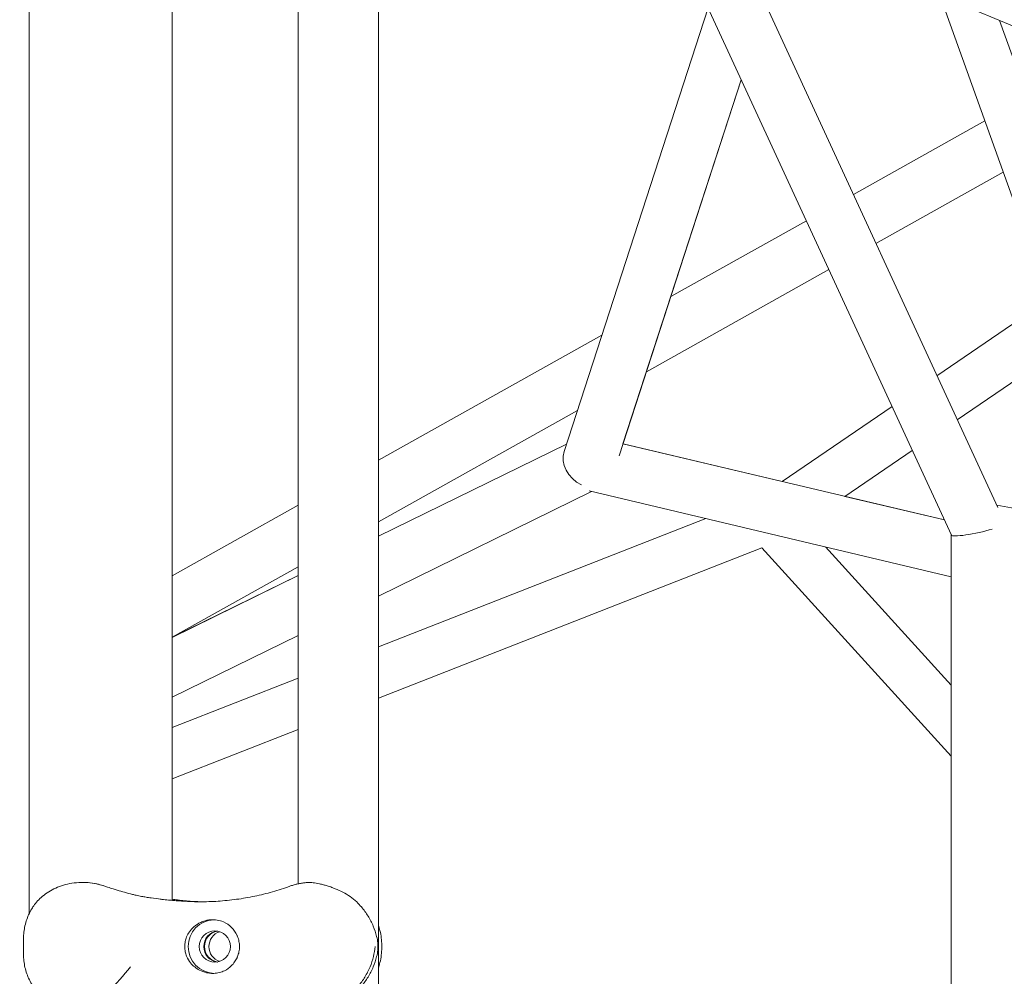
# Model space of a CAD drawing. Units: millimetres. Extents: x -7985 to 9004, y -10291 to 3057.
# Drawn here: x -1167 to -837, y 40 to 361 of the extents above; entities that cross this region are included whole.
import ezdxf

# ---------------------------------------------------------------- set-up
doc = ezdxf.new("R2010")
doc.units = ezdxf.units.MM
doc.linetypes.add('BSF_SI-EN1176-OUTLINE', pattern=[771.298851, 500, -130.438419, 10.422013, -130.438419])
doc.layers.add('BEM', color=7, linetype='Continuous')
doc.layers.add('SICHER_EN1176', color=7, linetype='BSF_SI-EN1176-OUTLINE')

# ---------------------------------------------------------------- blocks, each defined once
blk = doc.blocks.new('A$C1f1d8add')
at = {"lineweight": 0}
for p, q in [((-838.83, 197.21), (-1027.82, 607.02)), ((-854.4, 187.99), (-1043.84, 598.78)), ((-1046.52, -597.41), (-1046.52, 597.4)), ((-1163.65, 60.96), (-1163.64, 482.65)), ((-1115.65, 65.48), (-1115.64, 478.03)), ((-1073.42, 71.02), (-1073.42, 472.52)), ((-653.12, 283.28), (-912.71, 391.68)), ((-858.19, 368.92), (-821.75, 267.02)), ((-984.26, 216.04), (-935.93, 364.78)), ((-1115.65, 153.71), (-1115.65, 362.5)), ((-838.22, 360.57), (-808.1, 276.34)), ((-965.81, 214.59), (-924.83, 340.7)), ((-924.83, 340.7), (-964.5, 218.62)), ((-963.19, 222.64), (-924.83, 340.7)), ((-887.26, 302.23), (-843.17, 326.91)), ((-742.98, 320.8), (-859.22, 241.43)), ((-725.37, 313.45), (-852.43, 226.7)), ((-879.7, 285.83), (-837.02, 309.72)), ((-948.46, 267.96), (-903.02, 293.41)), ((-956.66, 242.75), (-895.45, 277.01)), ((-1046.52, 213.07), (-971.6, 255.01)), ((-874.3, 231.14), (-911.15, 205.97)), ((-1046.52, 192.44), (-979.79, 229.8)), ((-1046.52, 187.6), (-983.45, 218.52)), ((-1046.52, 187.6), (-983.46, 218.52)), ((-983.45, 218.52), (-1046.52, 187.6)), ((-964.5, 218.62), (-856.75, 193.08)), ((-911.15, 205.98), (-964.5, 218.62)), ((-964.49, 218.62), (-911.15, 205.98)), ((-867.5, 216.4), (-890.09, 200.98)), ((-1046.52, 167.55), (-975.01, 202.61)), ((-975.87, 202.82), (-854.42, 174.02)), ((-890.09, 200.98), (-856.75, 193.08)), ((-856.75, 193.08), (-890.09, 200.98)), ((-1115.65, 174.37), (-1073.42, 198.01)), ((-602.09, 154.76), (-839.2, 198.02)), ((-936.72, 193.53), (-1046.52, 150.51)), ((-854.42, -188.02), (-854.42, 188.03)), ((-917.93, 183.71), (-1046.52, 133.32)), ((-854.42, 113.86), (-917.93, 183.71)), ((-854.42, 137.64), (-896.59, 184.02)), ((-1115.65, 153.74), (-1073.42, 177.38)), ((-1115.65, 153.71), (-1073.42, 174.41)), ((-1115.65, 153.7), (-1073.42, 174.41)), ((-1073.42, 174.41), (-1115.65, 153.71)), ((-1115.65, 133.66), (-1073.42, 154.36)), ((-1073.42, 139.97), (-1115.65, 123.42)), ((-1115.65, 123.42), (-1115.65, 133.66)), ((-1073.42, 122.78), (-1115.65, 106.24)), ((-1115.65, 65.85), (-1115.65, 106.24)), ((-1145.14, 71.49), (-1145.8, 71.49)), ((-1165.51, 47.53), (-1165.51, 52.46)), ((-1046.48, 48.73), (-1046.48, 51.26)), ((-1045.39, 50.4), (-1045.39, 49.59))]:
    blk.add_line(p, q, dxfattribs=at)
at = {"lineweight": 0, "extrusion": (0, 0, -1)}
for centre, major_axis, ratio, start_param, end_param in [((-976.07, 212.11), (-6.99, 6.06), 0.805207, -1.899248, -0.328455), ((-845.42, 190), (-9, -1.97), 0.127311, -2.096432, -0.027935), ((-1105.31, 155), (0, -90), 0.994203, 0.006487, 0.075536), ((-1099.85, 49.99), (0, -5.25), 0.994203, 0.144694, 2.996899), ((-1098.12, 49.99), (0, -5.25), 0.994203, 0.314118, 2.827475), ((-1067.82, 49.99), (0, -21.5), 0.994203, -1.629542, -1.512051)]:
    blk.add_ellipse(centre, major_axis=major_axis, ratio=ratio, start_param=start_param, end_param=end_param, dxfattribs=at)
at = {"lineweight": 0}
for centre, major_axis, start_param, end_param in [((-1105.1, 155), (0, -90), -0.075536, -0.007671), ((-1101.35, 49.99), (0, 9), 0.037698, 3.103895), ((-1099.63, 49.99), (0, 5.25), 0.165543, 2.97605), ((-1068.03, 49.99), (0, 21.5), -1.629542, -1.512051)]:
    blk.add_ellipse(centre, major_axis=major_axis, ratio=0.994203, start_param=start_param, end_param=end_param, dxfattribs=at)
blk.add_ellipse((-1101.35, 49.99), major_axis=(0, 5.25), ratio=0.994203, dxfattribs=at)
for points, knots in [([(-1138.89, 70.47), (-1139.54, 70.67), (-1140.23, 70.84), (-1141.92, 71.19), (-1142.95, 71.34), (-1145.97, 71.58), (-1148, 71.49), (-1151.88, 70.74), (-1153.68, 70.14), (-1156.94, 68.52), (-1158.36, 67.54), (-1160.72, 65.43), (-1161.64, 64.33), (-1162.33, 63.29)], [0.919654, 0.919654, 0.919654, 0.919654, 3.349178, 3.349178, 6.721533, 6.721533, 12.918524, 12.918524, 18.61, 18.61, 24.054128, 24.054128, 29.313305, 29.313305, 29.313305, 29.313305]), ([(-1145.14, 71.49), (-1144.26, 71.49), (-1143.35, 71.44), (-1141.23, 71.14), (-1140.06, 70.86), (-1138.89, 70.47)], [2.558356, 2.558356, 2.558356, 2.558356, 5.33689, 5.33689, 8.824522, 8.824522, 8.824522, 8.824522]), ([(-1138.89, 70.47), (-1138.8, 70.44), (-1138.71, 70.41), (-1138.18, 70.22), (-1137.74, 70.07), (-1136.99, 69.81), (-1136.69, 69.71), (-1136.07, 69.51), (-1135.77, 69.41), (-1135.01, 69.17), (-1134.57, 69.03), (-1133.27, 68.64), (-1132.44, 68.4), (-1131.62, 68.18)], [13.007022, 13.007022, 13.007022, 13.007022, 13.285166, 13.285166, 14.688093, 14.688093, 15.656312, 15.656312, 16.627467, 16.627467, 18.048777, 18.048777, 20.76215, 20.76215, 20.76215, 20.76215]), ([(-1076.23, 70.22), (-1078.12, 69.53), (-1080.06, 68.9), (-1083.99, 67.79), (-1085.99, 67.3), (-1090.01, 66.46), (-1092.04, 66.11), (-1096.15, 65.55), (-1098.22, 65.34), (-1102.36, 65.07), (-1104.43, 65), (-1106.49, 65)], [32.178499, 32.178499, 32.178499, 32.178499, 39.197686, 39.197686, 46.216872, 46.216872, 53.236058, 53.236058, 60.255244, 60.255244, 67.27443, 67.27443, 67.27443, 67.27443]), ([(-1076.23, 70.22), (-1075.83, 70.36), (-1075.44, 70.49), (-1074.64, 70.73), (-1074.24, 70.84), (-1073.43, 71.03), (-1073.02, 71.11), (-1072.2, 71.25), (-1071.78, 71.31), (-1070.95, 71.41), (-1070.53, 71.44), (-1070.11, 71.46)], [47.476881, 47.476881, 47.476881, 47.476881, 48.030892, 48.030892, 48.584902, 48.584902, 49.138913, 49.138913, 49.692923, 49.692923, 50.246934, 50.246934, 50.246934, 50.246934]), ([(-1053.78, 64.95), (-1055.12, 66.25), (-1056.69, 67.32), (-1059.27, 68.66), (-1060.12, 69.04), (-1061.36, 69.55), (-1061.74, 69.69), (-1062.38, 69.92), (-1062.65, 70.02), (-1063.19, 70.2), (-1063.47, 70.29), (-1064.14, 70.5), (-1064.54, 70.61), (-1065.38, 70.84), (-1065.81, 70.94), (-1067, 71.2), (-1067.74, 71.33), (-1069.03, 71.47), (-1069.6, 71.49), (-1070.11, 71.46)], [0, 0, 0, 0, 5.963752, 5.963752, 8.773433, 8.773433, 9.994959, 9.994959, 10.860461, 10.860461, 11.753859, 11.753859, 13.068134, 13.068134, 14.542907, 14.542907, 17.188686, 17.188686, 19.552502, 19.552502, 19.552502, 19.552502]), ([(-1131.62, 68.18), (-1130.73, 67.93), (-1129.85, 67.7), (-1128.57, 67.39), (-1128.17, 67.3), (-1127.47, 67.15), (-1127.16, 67.08), (-1126.54, 66.95), (-1126.22, 66.89), (-1125.4, 66.73), (-1124.91, 66.65), (-1123.86, 66.47), (-1123.3, 66.39), (-1121.59, 66.14), (-1120.47, 66), (-1119.38, 65.86), (-1119.38, 65.86), (-1119.38, 65.86)], [0, 0, 0, 0, 2.954911, 2.954911, 4.307942, 4.307942, 5.34818, 5.34818, 6.455789, 6.455789, 8.174789, 8.174789, 10.169316, 10.169316, 14.329487, 14.329487, 14.345309, 14.345309, 14.345309, 14.345309]), ([(-1162.33, 63.29), (-1162.47, 63.08), (-1162.61, 62.86), (-1163.52, 61.35), (-1164.14, 59.98), (-1165.03, 57.16), (-1165.31, 55.7), (-1165.49, 53.66), (-1165.51, 53.06), (-1165.51, 52.46)], [130.244612, 130.244612, 130.244612, 130.244612, 131.28684, 131.28684, 137.336193, 137.336193, 143.385546, 143.385546, 145.89965, 145.89965, 145.89965, 145.89965]), ([(-1112.23, 65.26), (-1112.35, 65.27), (-1112.58, 65.27), (-1113.18, 65.3), (-1113.56, 65.32), (-1114.44, 65.38), (-1114.96, 65.42), (-1116.12, 65.52), (-1116.76, 65.57), (-1118.16, 65.72), (-1118.91, 65.8), (-1119.72, 65.9)], [3.996225, 3.996225, 3.996225, 3.996225, 7.516457, 7.516457, 11.036689, 11.036689, 14.55692, 14.55692, 18.077152, 18.077152, 21.597383, 21.597383, 21.597383, 21.597383]), ([(-1115.65, 65.85), (-1115.05, 65.76), (-1114.46, 65.68), (-1113.06, 65.51), (-1112.25, 65.42), (-1110.62, 65.27), (-1109.8, 65.21), (-1108.14, 65.1), (-1107.31, 65.06), (-1106.03, 65.02), (-1105.6, 65.01), (-1105.16, 65.01)], [15.56606, 15.56606, 15.56606, 15.56606, 17.940218, 17.940218, 21.083564, 21.083564, 24.226911, 24.226911, 27.370258, 27.370258, 28.984711, 28.984711, 28.984711, 28.984711]), ([(-1046.69, 51.26), (-1046.79, 51.95), (-1046.93, 52.66), (-1047.38, 54.53), (-1047.76, 55.7), (-1048.72, 58), (-1049.3, 59.13), (-1050.64, 61.29), (-1051.39, 62.33), (-1052.69, 63.84), (-1053.21, 64.4), (-1053.78, 64.95)], [1.586471, 1.586471, 1.586471, 1.586471, 4.177543, 4.177543, 8.355086, 8.355086, 12.532628, 12.532628, 16.710171, 16.710171, 19.107833, 19.107833, 19.107833, 19.107833]), ([(-1110.82, 53.23), (-1110.57, 53.84), (-1110.26, 54.41), (-1109.47, 55.55), (-1108.98, 56.09), (-1107.73, 57.19), (-1106.93, 57.71), (-1105.61, 58.31), (-1105.13, 58.49), (-1104.21, 58.75), (-1103.77, 58.84), (-1103.05, 58.94), (-1102.76, 58.97), (-1102.19, 59), (-1101.92, 59), (-1101.29, 58.97), (-1100.93, 58.94), (-1099.84, 58.76), (-1099.13, 58.55), (-1097.45, 57.81), (-1096.54, 57.19), (-1094.99, 55.64), (-1094.37, 54.73), (-1093.91, 53.73)], [-22.023474, -22.023474, -22.023474, -22.023474, -20.032634, -20.032634, -17.721256, -17.721256, -14.696199, -14.696199, -13.070475, -13.070475, -11.70345, -11.70345, -10.820015, -10.820015, -9.991888, -9.991888, -8.907479, -8.907479, -6.666135, -6.666135, -3.304422, -3.304422, 0, 0, 0, 0]), ([(-1046.52, 57.21), (-1046.31, 56.6), (-1046.13, 55.99), (-1045.78, 54.54), (-1045.64, 53.71), (-1045.44, 52.05), (-1045.39, 51.22), (-1045.39, 50.4)], [13.80509, 13.80509, 13.80509, 13.80509, 14.645743, 14.645743, 15.808921, 15.808921, 16.972099, 16.972099, 16.972099, 16.972099]), ([(-1110.82, 46.76), (-1111.01, 47.25), (-1111.16, 47.76), (-1111.38, 48.85), (-1111.44, 49.43), (-1111.44, 50.56), (-1111.38, 51.14), (-1111.16, 52.23), (-1111.01, 52.74), (-1110.82, 53.23)], [24.319754, 24.319754, 24.319754, 24.319754, 25.816904, 25.816904, 27.513625, 27.513625, 29.210347, 29.210347, 30.707497, 30.707497, 30.707497, 30.707497]), ([(-1093.91, 53.73), (-1093.86, 53.63), (-1093.82, 53.53), (-1093.55, 52.88), (-1093.37, 52.3), (-1093.15, 51.14), (-1093.09, 50.56), (-1093.09, 49.99), (-1093.09, 49.43), (-1093.15, 48.84), (-1093.38, 47.68), (-1093.55, 47.1), (-1093.82, 46.45), (-1093.87, 46.35), (-1093.91, 46.26)], [51.333243, 51.333243, 51.333243, 51.333243, 51.641987, 51.641987, 53.334619, 53.334619, 55.027251, 55.027251, 55.027251, 56.725673, 56.725673, 58.424094, 58.424094, 58.722052, 58.722052, 58.722052, 58.722052]), ([(-1062.08, 30.21), (-1061.34, 30.52), (-1060.61, 30.88), (-1059.03, 31.77), (-1058.19, 32.31), (-1056.6, 33.47), (-1055.86, 34.09), (-1054.48, 35.38), (-1053.85, 36.04), (-1052.47, 37.66), (-1051.71, 38.69), (-1050.38, 40.86), (-1049.8, 41.99), (-1048.84, 44.29), (-1048.46, 45.46), (-1047.9, 47.76), (-1047.72, 48.9), (-1047.62, 49.99)], [69.730751, 69.730751, 69.730751, 69.730751, 72.110042, 72.110042, 74.94151, 74.94151, 77.772978, 77.772978, 80.604447, 80.604447, 84.781989, 84.781989, 88.959532, 88.959532, 93.137075, 93.137075, 97.314618, 97.314618, 97.314618, 97.314618]), ([(-1045.39, 49.59), (-1045.39, 48.77), (-1045.44, 47.94), (-1045.64, 46.28), (-1045.78, 45.44), (-1046.13, 44), (-1046.31, 43.39), (-1046.52, 42.78)], [0.43247, 0.43247, 0.43247, 0.43247, 1.595648, 1.595648, 2.758826, 2.758826, 3.599478, 3.599478, 3.599478, 3.599478]), ([(-1165.51, 47.53), (-1165.51, 46.93), (-1165.49, 46.33), (-1165.31, 44.29), (-1165.03, 42.83), (-1164.14, 40.01), (-1163.52, 38.64), (-1161.97, 36.07), (-1161.03, 34.87), (-1159.2, 33.08), (-1158.35, 32.37), (-1156.44, 31.07), (-1155.37, 30.49), (-1153.65, 29.76), (-1153.05, 29.55), (-1151.83, 29.17), (-1151.2, 29.01), (-1149.92, 28.75), (-1149.26, 28.66), (-1147.94, 28.53), (-1147.27, 28.49), (-1146.61, 28.49)], [3.535249, 3.535249, 3.535249, 3.535249, 6.049353, 6.049353, 12.098706, 12.098706, 18.148059, 18.148059, 24.197412, 24.197412, 28.306279, 28.306279, 32.415147, 32.415147, 34.46958, 34.46958, 36.524014, 36.524014, 38.578448, 38.578448, 40.632882, 40.632882, 40.632882, 40.632882]), ([(-1093.91, 46.26), (-1094.14, 45.76), (-1094.41, 45.29), (-1095.05, 44.35), (-1095.43, 43.9), (-1096.51, 42.85), (-1097.27, 42.31), (-1098.64, 41.63), (-1099.2, 41.42), (-1100.13, 41.19), (-1100.47, 41.12), (-1101.12, 41.03), (-1101.43, 41.01), (-1101.97, 40.99), (-1102.2, 40.99), (-1102.66, 41.01), (-1102.89, 41.03), (-1103.47, 41.1), (-1103.81, 41.16), (-1104.97, 41.42), (-1105.76, 41.71), (-1107.63, 42.68), (-1108.66, 43.49), (-1110.03, 45.17), (-1110.49, 45.93), (-1110.82, 46.76)], [-21.832623, -21.832623, -21.832623, -21.832623, -20.208665, -20.208665, -18.436072, -18.436072, -15.62689, -15.62689, -13.812302, -13.812302, -12.776572, -12.776572, -11.844755, -11.844755, -11.164123, -11.164123, -10.456341, -10.456341, -9.394888, -9.394888, -6.783039, -6.783039, -2.691624, -2.691624, 0, 0, 0, 0]), ([(-1069.09, 28.49), (-1068.91, 28.49), (-1068.73, 28.5), (-1067.85, 28.52), (-1067.1, 28.59), (-1065.52, 28.82), (-1064.69, 28.99), (-1063.04, 29.44), (-1062.21, 29.72), (-1060.55, 30.39), (-1059.67, 30.81), (-1057.95, 31.77), (-1057.11, 32.31), (-1055.53, 33.47), (-1054.78, 34.09), (-1053.4, 35.38), (-1052.78, 36.04), (-1051.39, 37.66), (-1050.64, 38.69), (-1049.3, 40.86), (-1048.72, 41.99), (-1047.76, 44.29), (-1047.38, 45.46), (-1046.93, 47.33), (-1046.79, 48.04), (-1046.69, 48.73)], [60.865847, 60.865847, 60.865847, 60.865847, 61.563416, 61.563416, 64.135135, 64.135135, 66.706854, 66.706854, 69.278574, 69.278574, 72.110042, 72.110042, 74.94151, 74.94151, 77.772978, 77.772978, 80.604447, 80.604447, 84.781989, 84.781989, 88.959532, 88.959532, 93.137075, 93.137075, 95.728147, 95.728147, 95.728147, 95.728147]), ([(-1129.67, 43.2), (-1129.67, 43.19), (-1129.67, 43.19), (-1131.96, 40.37), (-1134.45, 37.42), (-1139.12, 32.57), (-1141.39, 30.44), (-1143.79, 28.69)], [-0.008911, -0.008911, -0.008911, -0.008911, 0, 0, 11.450308, 11.450308, 20.456079, 20.456079, 20.456079, 20.456079])]:
    blk.add_open_spline(points, degree=3, knots=knots, dxfattribs=at)
for points in [[(-1112.07, 65.26), (-1112.12, 65.26), (-1112.18, 65.26), (-1112.23, 65.26)], [(-1112.18, 65.26), (-1112.07, 65.27), (-1111.96, 65.26), (-1111.85, 65.26)], [(-1046.52, 53.28), (-1046.47, 52.6), (-1046.46, 51.92), (-1046.48, 51.26)], [(-1046.48, 48.73), (-1046.46, 48.07), (-1046.47, 47.39), (-1046.52, 46.71)]]:
    blk.add_open_spline(points, degree=3, dxfattribs=at)

msp = doc.modelspace()

# ---------------------------------------------------------------- linework, layer by layer
at = {"layer": 'SICHER_EN1176'}
msp.add_lwpolyline([(-2704.606, -6295.814), (-1819.795, -7626.805, 0.4142136), (-433.409, -7905.971), (235.894, -7461.035, 0.4142136), (515.06, -6074.649), (-369.752, -4743.658, 0.2134218), (-572.318, -3535.781), (-828.559, -3180.764), (-875.396, -3094.658), (-880.737, -3059.786), (-873.714, -3022.843), (-854.779, -2990.354), (-805.562, -2948.619, 0.2437611), (1944.985, -2358.033), (3334.332, -2358.059, 0.4406132), (7801.376, -1726.945, 0.7018346), (7961.179, 1466.534, 0.4708231), (3334.19, 2357.941), (1945.063, 2357.967, 0.625087), (-3055.655, 79.106)], format="xyb", dxfattribs=at)

# ---------------------------------------------------------------- block references
at = {"layer": 'BEM'}
msp.add_blockref('A$C1f1d8add', (0, 0), dxfattribs=at)

doc.saveas('drawing.dxf')
